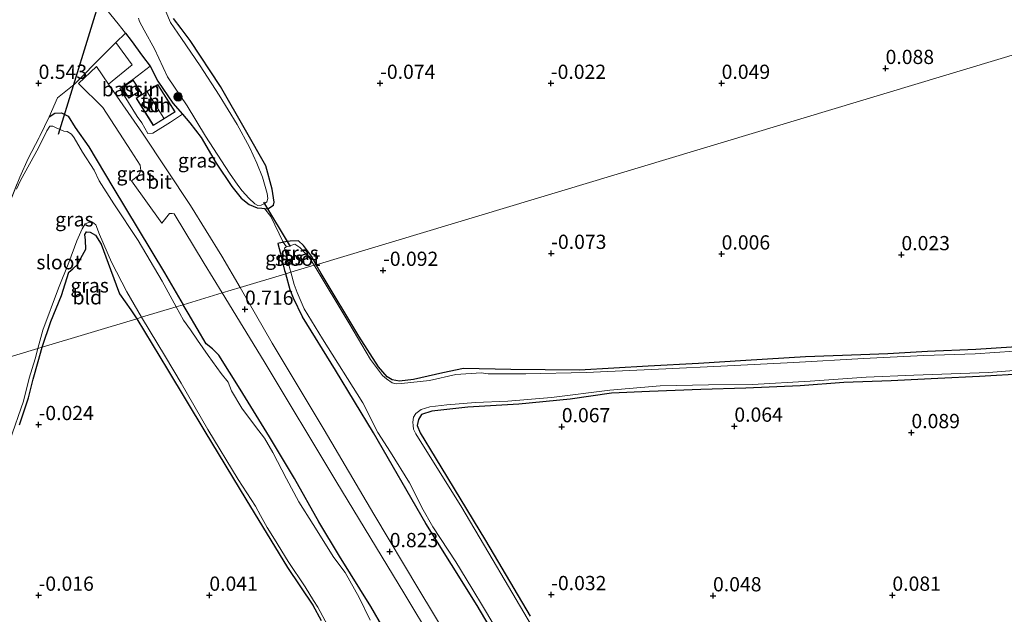
# Model space of a CAD drawing. Units: metres. Extents: x 150000 to 157720, y 556248 to 562501.
# Drawn here: x 156087 to 156260, y 557377 to 557482 of the extents above; entities that cross this region are included whole.
import ezdxf
from ezdxf.enums import TextEntityAlignment as Align

# ---------------------------------------------------------------- set-up
doc = ezdxf.new("R2010")
doc.units = ezdxf.units.M
doc.linetypes.add('IE-TERREINAFSCHEIDING', pattern=[10, 8, -2])
doc.layers.get('0').update_dxf_attribs({"lineweight": 25})
for name, color, linetype, lineweight in [('B-ME-GR-BOOM-S-B1', 93, 'Continuous', 18), ('B-ME-GW-HOOGTEPUNT-S-B1', 10, 'Continuous', 25), ('B-ME-GW-INSTEEKWATERGANG-L-B1', 10, 'Continuous', 25), ('B-ME-IE-GRASLAND-GV-B6', 93, 'Continuous', 18), ('B-ME-IE-GRONDWERKLIJN-GROND_INGERICHT-GV-B6', 253, 'Continuous', 18), ('B-ME-IE-HULPGEOMETRIE-L-B1', 53, 'Continuous', 18), ('B-ME-IE-TERREINAFSCHEIDING-DOORGANG-L-B1', 8, 'IE-TERREINAFSCHEIDING-KUNSTMATIG-OPEN', 18), ('B-ME-IE-TERREINAFSCHEIDING-RASTERHEKWERK-L-B1', 8, 'IE-TERREINAFSCHEIDING', 18), ('B-ME-KG-KADASTRAAL-DAKRAND-L-B1', 13, 'Continuous', 18), ('B-ME-KG-KADASTRAAL-NOKLIJN-L-B1', 13, 'Continuous', 18), ('B-ME-KW-DUIKER-L-B1', 10, 'Continuous', 25), ('B-ME-OG-BEBOUWING-GV-B6', 173, 'Continuous', 18), ('B-ME-OG-WATER-GV-B6', 153, 'Continuous', 18), ('B-ME-VH-VERH_SOORT-BITUMEN-GV-B6', 8, 'IE-TERREINAFSCHEIDING-NATUURLIJK-HOUTWAL', 18)]:
    doc.layers.add(name, color=color, linetype=linetype, lineweight=lineweight)
doc.styles.add('NLCS-ISO', font='NLCS-ISO.TTF')
doc.linetypes.add('IE-TERREINAFSCHEIDING-KUNSTMATIG-OPEN', pattern='A,7,-1.5,[67,NLCS.SHX,S=0.75,R=0,X=0,Y=0],-1.5', length=10)
doc.linetypes.add('IE-TERREINAFSCHEIDING-NATUURLIJK-HOUTWAL', pattern='A,7,-1.5,[67,NLCS.SHX,S=0.75,R=45,X=0,Y=0],-1.5,7,-1.5,[70,NLCS.SHX,S=0.75,R=0,X=0,Y=0],-1.5', length=20)

# ---------------------------------------------------------------- blocks, each defined once
blk = doc.blocks.new('boom')
blk.add_hatch(color=256).paths.add_polyline_path([(-0.75, 0, 1), (0.75, 0, 1)])
blk.add_circle((0, 0), 0.75)
blk = doc.blocks.new('hoogtepunt')
for p, q in [((-0.5, 0), (0.5, 0)), ((0, 0.5), (0, -0.5))]:
    blk.add_line(p, q)

msp = doc.modelspace()

# ---------------------------------------------------------------- linework, layer by layer
at = {"layer": 'B-ME-GW-INSTEEKWATERGANG-L-B1'}
for points in [[(156105.638, 557479.251, 0.68), (156106.627, 557477.991, 0.571), (156108.609, 557475.205, 0.534), (156109.975, 557473.451, 0.498), (156111.329, 557470.856, 0.542), (156113.948, 557466.97, 0.516), (156115.634, 557465.011, 0.514), (156116.935, 557463.5, 0.513), (156118.924, 557460.945, 0.52), (156121.547, 557456.414, 0.491), (156124.343, 557452.316, 0.487), (156125.954, 557450.255, 0.491), (156127.351, 557449.156, 0.534), (156128.785, 557448.562, 0.549), (156129.566, 557448.494, 0.487), (156130.062, 557448.439, 0.389), (156130.668, 557448.371, 0.269), (156131.653, 557449.011, 0.243), (156131.785, 557449.583, 0.17), (156131.401, 557451.862, 0.087), (156130.274, 557455.97, -0.048), (156126.744, 557462.242, -0.03), (156122.334, 557469.921, -0.128), (156117.002, 557478.007, -0.081), (156115.426, 557480.078, -0.044), (156114.06, 557481.833, -0.037)], [(156092.248, 557464.587, 0.163), (156093.246, 557465.216, 0.316), (156094.414, 557465.282, 0.375), (156095.588, 557464.653, 0.426), (156096.797, 557462.683, 0.379), (156099.208, 557459.314, 0.407), (156103.41, 557452.183, 0.403), (156107.842, 557444.835, 0.442), (156112.512, 557437.108, 0.422), (156115.787, 557431.526, 0.35)], [(156090.984, 557424.047, -0.081), (156092.515, 557428.569, -0.041), (156094.407, 557433.156, -0.021), (156095.703, 557437.276, -0.033), (156096.401, 557437.814, -0.021), (156097.181, 557438.624, -0.006), (156098.083, 557440.248, -0.025), (156098.671, 557441.286, -0.1), (156098.593, 557442.902, -0.19), (156098.509, 557443.86, -0.245), (156098.771, 557444.348, -0.213), (156099.451, 557444.267, -0.186), (156100.391, 557443.732, -0.162), (156101.352, 557442.178, -0.057), (156103.025, 557437.725, 0.128), (156104.566, 557433.438, 0.132), (156106.607, 557430.612, 0.089), (156107.657, 557429.074, 0.06)], [(156139.114, 557438.559, -0.132), (156138.347, 557440.038, -0.128), (156136.933, 557441.916, -0.115), (156136.017, 557442.769, -0.079), (156134.577, 557442.71, -0.061), (156133.329, 557442.497, 0.085), (156133.145, 557442.466, 0.106), (156132.399, 557442.288, 0.466), (156132.89, 557440.507, 0.515), (156133.59, 557437.567, 0.484), (156133.783, 557436.952, 0.433)], [(156174.486, 557366.615, 0.066), (156167.447, 557378.615, 0.148), (156158.4, 557393.061, 0.174), (156149.224, 557409.016, 0.184), (156142.54, 557420.001, 0.184), (156136.76, 557429.386, 0.22), (156135.135, 557432.693, 0.266), (156134.551, 557434.121, 0.419), (156133.783, 557436.952, 0.433)], [(156264.898, 557424.307, 0.071), (156255.05, 557423.674, 0.107), (156246.571, 557423.287, 0.041), (156239.581, 557422.917, 0.112), (156234.831, 557422.732, 0.087), (156225.121, 557422.353, 0.061), (156214.626, 557421.741, 0.005), (156206.302, 557421.187, -0.036), (156197.479, 557420.698, -0.036), (156185.396, 557420.041, -0.082), (156173.354, 557420.143, -0.092), (156165.037, 557420.286, -0.128), (156161.418, 557419.53, -0.164), (156156.215, 557418.356, -0.185), (156153.794, 557418.063, -0.236), (156152.49, 557418.316, -0.241), (156151.585, 557418.847, -0.22), (156150.104, 557420.596, -0.159), (156146.637, 557425.971, -0.098), (156139.988, 557437.019, -0.113), (156139.114, 557438.559, -0.132)], [(156153.084, 557370.935, 0.167), (156148.764, 557378.46, 0.147), (156143.241, 557387.335, 0.157), (156139.634, 557393.363, 0.152), (156135.333, 557401, 0.137), (156130.925, 557408.285, 0.147), (156125.759, 557416.679, 0.132), (156122.067, 557422.628, 0.147), (156120.923, 557423.783, 0.157), (156119.803, 557424.678, 0.183), (156116.659, 557430.043, 0.326), (156115.787, 557431.526, 0.35)], [(156107.657, 557429.074, 0.06), (156113.032, 557420.155, 0.029), (156119.589, 557409.238, -0.047), (156126.811, 557397.344, -0.037), (156134.076, 557385.303, -0.042), (156138.555, 557378.68, -0.083), (156140.038, 557376.025, -0.083)], [(156086.991, 557410.391, -0.098), (156088.571, 557415.133, -0.108), (156089.407, 557418.426, -0.078), (156090.302, 557421.522, -0.078), (156090.984, 557424.047, -0.081)], [(156263.701, 557419.36, 0.097), (156255.671, 557418.894, 0.066), (156248.358, 557418.534, 0.092), (156240.152, 557418.122, 0.056), (156231.854, 557417.843, 0.005), (156224.177, 557417.268, 0.02), (156214.629, 557416.884, 0.056), (156206.703, 557416.609, 0.035), (156197.674, 557416.272, 0.066), (156191.042, 557415.955, 0.035), (156183.771, 557414.913, -0.036), (156174.741, 557414.043, -0.108), (156165.771, 557413.51, -0.144), (156159.466, 557412.81, -0.164), (156157.666, 557412.221, -0.164), (156157.12, 557411.365, -0.159), (156156.907, 557410.287, -0.139), (156157.399, 557408.992, -0.139), (156160.074, 557404.663, -0.154), (156168.906, 557390.046, -0.092), (156176.746, 557376.789, -0.062)]]:
    msp.add_polyline3d(points, dxfattribs=at)
at = {"layer": 'B-ME-IE-GRASLAND-GV-B6'}
for points in [[(156114.06, 557481.833, -0.037), (156115.426, 557480.078, -0.044), (156117.002, 557478.007, -0.081), (156122.334, 557469.921, -0.128), (156126.744, 557462.242, -0.03), (156130.274, 557455.97, -0.048), (156131.401, 557451.862, 0.087), (156131.785, 557449.583, 0.17), (156131.653, 557449.011, 0.243), (156130.668, 557448.371, 0.269), (156130.062, 557448.439, 0.389), (156129.566, 557448.494, 0.487), (156128.785, 557448.562, 0.549), (156127.351, 557449.156, 0.534), (156125.954, 557450.255, 0.491), (156124.343, 557452.316, 0.487), (156121.547, 557456.414, 0.491), (156118.924, 557460.945, 0.52), (156116.935, 557463.5, 0.513), (156115.634, 557465.011, 0.514), (156113.948, 557466.97, 0.516), (156111.329, 557470.856, 0.542), (156109.975, 557473.451, 0.498), (156108.609, 557475.205, 0.534), (156106.627, 557477.991, 0.571), (156105.638, 557479.251, 0.68), (156104.373, 557480.922, 0.789), (156102.28, 557483.445, 0.778)], [(156107.903, 557481.914, -0.4), (156108.078, 557481.336, -0.4), (156108.92, 557479.783, -0.4), (156110.738, 557476.518, -0.4), (156113.029, 557471.589, -0.4), (156116.462, 557466.489, -0.4), (156119.699, 557461.186, -0.4), (156123.916, 557454.63, -0.4), (156125.369, 557452.574, -0.4), (156126.13, 557451.571, -0.4), (156127.292, 557450.287, -0.4), (156128.383, 557449.24, -0.4), (156128.915, 557448.999, -0.4), (156129.48, 557449.026, -0.4), (156130.053, 557449.314, -0.4), (156130.444, 557449.633, -0.4), (156130.651, 557450.183, -0.4), (156130.554, 557451.071, -0.4), (156129.715, 557453.944, -0.4), (156128.743, 557456.404, -0.4), (156127.434, 557459.22, -0.4), (156125.288, 557463.189, -0.4), (156122.118, 557468.369, -0.4), (156118.756, 557473.519, -0.4), (156115.496, 557478.328, -0.4), (156113.561, 557481.128, -0.4), (156112.74, 557483.088, -0.4)], [(156133.783, 557436.952, 0.433), (156125.791, 557434.542, 0.641), (156122.573, 557440.062, 0.614), (156117.057, 557448.98, 0.596), (156108.657, 557461.684, 0.637), (156102.676, 557470.331, 0.644), (156106.802, 557473.683, 0.644), (156103.94, 557477.608, 0.619), (156105.638, 557479.251, 0.68), (156106.627, 557477.991, 0.571), (156108.609, 557475.205, 0.534), (156109.975, 557473.451, 0.498), (156106.906, 557471.153, 0.657), (156104.659, 557469.526, 0.7), (156107.713, 557464.623, 0.737), (156108.526, 557463.536, 0.737), (156109.585, 557461.634, 0.705), (156110.418, 557461.684, 0.705), (156113.555, 557463.601, 0.699), (156115.634, 557465.011, 0.514), (156116.935, 557463.5, 0.513), (156118.924, 557460.945, 0.52), (156121.547, 557456.414, 0.491), (156124.343, 557452.316, 0.487), (156125.954, 557450.255, 0.491), (156127.351, 557449.156, 0.534), (156128.785, 557448.562, 0.549), (156129.566, 557448.494, 0.487), (156130.062, 557448.439, 0.389), (156131.151, 557447.061, 0.288), (156133.329, 557442.497, 0.085), (156133.145, 557442.466, 0.106), (156132.399, 557442.288, 0.466), (156132.89, 557440.507, 0.515), (156133.59, 557437.567, 0.484), (156133.783, 557436.952, 0.433)], [(156122.643, 557433.593, 0.687), (156115.787, 557431.526, 0.35), (156112.512, 557437.108, 0.422), (156107.842, 557444.835, 0.442), (156103.41, 557452.183, 0.403), (156099.208, 557459.314, 0.407), (156096.797, 557462.683, 0.379), (156095.588, 557464.653, 0.426), (156094.414, 557465.282, 0.375), (156093.246, 557465.216, 0.316), (156092.248, 557464.587, 0.163), (156093.677, 557467.923, 0.327), (156096.615, 557470.235, 0.482), (156101.873, 557475.607, 0.544), (156103.94, 557477.608, 0.619), (156106.802, 557473.683, 0.644), (156102.676, 557470.331, 0.644), (156100.556, 557473.396, 0.646), (156097.366, 557470.41, 0.632), (156101.648, 557466.2, 0.695), (156106.644, 557458.536, 0.65), (156108.197, 557456.041, 0.623), (156108.328, 557455.14, 0.605), (156107.933, 557454.268, 0.587), (156106.723, 557453.291, 0.565), (156112.025, 557445.861, 0.533), (156113.397, 557447.545, 0.601), (156113.854, 557447.589, 0.605), (156114.165, 557447.495, 0.614), (156119.487, 557438.753, 0.605), (156122.643, 557433.593, 0.687)], [(156083.67, 557445.402, -0.145), (156087.076, 557453.981, -0.19), (156088.527, 557457.235, -0.166), (156090.471, 557460.915, -0.078), (156090.613, 557461.184, -0.072), (156092.248, 557464.587, 0.163), (156093.246, 557465.216, 0.316), (156094.414, 557465.282, 0.375), (156095.588, 557464.653, 0.426), (156096.797, 557462.683, 0.379), (156099.208, 557459.314, 0.407), (156103.41, 557452.183, 0.403), (156107.842, 557444.835, 0.442), (156112.512, 557437.108, 0.422), (156115.787, 557431.526, 0.35)], [(156115.787, 557431.526, 0.35), (156114.553, 557431.153, -0.54), (156112.098, 557435.641, -0.54), (156107.878, 557442.828, -0.54), (156103.62, 557449.268, -0.54), (156101.029, 557453.321, -0.54), (156100.144, 557455.209, -0.54), (156098.085, 557458.371, -0.54), (156096.596, 557460.864, -0.54), (156096.137, 557461.514, -0.54), (156095.418, 557461.98, -0.54), (156094.83, 557462.013, -0.54), (156093.557, 557462.574, -0.54), (156092.882, 557462.896, -0.54), (156092.357, 557462.895, -0.54), (156091.809, 557462.099, -0.54), (156090.354, 557459.084, -0.54), (156087.184, 557453.397, -0.54), (156086.503, 557451.824, -0.54)], [(156108.447, 557429.312, -0.54), (156107.657, 557429.074, 0.06), (156106.607, 557430.612, 0.089), (156104.566, 557433.438, 0.132), (156103.025, 557437.725, 0.128), (156101.352, 557442.178, -0.057), (156100.391, 557443.732, -0.162), (156099.451, 557444.267, -0.186), (156098.771, 557444.348, -0.213), (156098.509, 557443.86, -0.245), (156098.593, 557442.902, -0.19), (156098.671, 557441.286, -0.1), (156098.083, 557440.248, -0.025), (156097.181, 557438.624, -0.006), (156096.401, 557437.814, -0.021), (156095.703, 557437.276, -0.033), (156094.407, 557433.156, -0.021), (156092.515, 557428.569, -0.041), (156090.984, 557424.047, -0.081), (156090.239, 557423.822, -0.54), (156091.146, 557427.053, -0.54), (156093.855, 557434.441, -0.54), (156095.702, 557438.941, -0.54), (156097.069, 557442.77, -0.54), (156098.004, 557444.892, -0.54), (156098.538, 557445.736, -0.54), (156099.294, 557446.017, -0.54), (156099.819, 557446.018, -0.54), (156100.427, 557445.571, -0.54), (156101.095, 557443.881, -0.54), (156103.201, 557438.998, -0.54), (156105.885, 557433.765, -0.54), (156108.447, 557429.312, -0.54)], [(156134.704, 557437.23, -0.4), (156133.783, 557436.952, 0.433), (156133.59, 557437.567, 0.484), (156132.89, 557440.507, 0.515), (156132.399, 557442.288, 0.466), (156133.145, 557442.466, 0.106), (156133.329, 557442.497, 0.085), (156133.939, 557441.708, -0.4), (156133.809, 557441.669, -0.4), (156133.59, 557441.462, -0.4), (156133.755, 557440.759, -0.4), (156134.158, 557439.422, -0.4), (156134.498, 557437.832, -0.4), (156134.704, 557437.23, -0.4)], [(156139.114, 557438.559, -0.132), (156138.766, 557438.455, -0.4), (156137.932, 557439.857, -0.4), (156136.285, 557441.57, -0.4), (156135.404, 557442.151, -0.4), (156134.499, 557441.877, -0.4), (156133.939, 557441.708, -0.4), (156133.329, 557442.497, 0.085), (156134.577, 557442.71, -0.061), (156136.017, 557442.769, -0.079), (156136.933, 557441.916, -0.115), (156138.347, 557440.038, -0.128), (156139.114, 557438.559, -0.132)], [(156228.659, 557261.902, 0.793), (156220.172, 557276.083, 0.762), (156210.841, 557291.666, 0.778), (156200.485, 557309.079, 0.762), (156192.477, 557322.548, 0.772), (156184.229, 557336.105, 0.788), (156175.397, 557351.09, 0.762), (156167.11, 557364.956, 0.737), (156157.193, 557381.432, 0.747), (156149.292, 557394.719, 0.67), (156140.518, 557409.507, 0.68), (156131.387, 557424.777, 0.721), (156125.791, 557434.542, 0.641), (156133.783, 557436.952, 0.433)], [(156174.486, 557366.615, 0.066), (156167.447, 557378.615, 0.148), (156158.4, 557393.061, 0.174), (156149.224, 557409.016, 0.184), (156142.54, 557420.001, 0.184), (156136.76, 557429.386, 0.22), (156135.135, 557432.693, 0.266), (156134.551, 557434.121, 0.419), (156133.783, 557436.952, 0.433), (156134.704, 557437.23, -0.4), (156135.294, 557435.062, -0.4), (156135.816, 557433.669, -0.4), (156137.034, 557430.828, -0.4), (156140.261, 557425.542, -0.4), (156147.356, 557414.252, -0.4), (156149.97, 557409.051, -0.4), (156152.173, 557405.595, -0.4), (156155.542, 557400.191, -0.4), (156156.532, 557398.297, -0.4), (156157.732, 557395.878, -0.4), (156159.66, 557392.447, -0.4), (156163.669, 557386.326, -0.4), (156166.481, 557381.717, -0.4), (156168.522, 557378.267, -0.4), (156171.621, 557373.049, -0.4)], [(156133.783, 557436.952, 0.433), (156134.551, 557434.121, 0.419), (156135.135, 557432.693, 0.266), (156136.76, 557429.386, 0.22), (156142.54, 557420.001, 0.184), (156149.224, 557409.016, 0.184), (156158.4, 557393.061, 0.174), (156167.447, 557378.615, 0.148), (156174.486, 557366.615, 0.066)], [(156265.281, 557423.593, -0.4), (156254.928, 557422.863, -0.4), (156245.87, 557422.624, -0.4), (156235.311, 557422.047, -0.4), (156223.066, 557421.395, -0.4), (156210.239, 557420.729, -0.4), (156200.558, 557420.252, -0.4), (156186.548, 557419.609, -0.4), (156176.001, 557419.355, -0.4), (156169.33, 557419.346, -0.4), (156168.154, 557419.531, -0.4), (156163.694, 557419.272, -0.4), (156159.045, 557418.209, -0.4), (156154.137, 557417.657, -0.4), (156153.182, 557417.64, -0.4), (156152.491, 557417.808, -0.4), (156151.493, 557418.472, -0.4), (156150.769, 557419.111, -0.4), (156148.658, 557421.9, -0.4), (156144.87, 557428.354, -0.4), (156138.766, 557438.455, -0.4), (156139.114, 557438.559, -0.132), (156139.988, 557437.019, -0.113), (156146.637, 557425.971, -0.098), (156150.104, 557420.596, -0.159), (156151.585, 557418.847, -0.22), (156152.49, 557418.316, -0.241), (156153.794, 557418.063, -0.236), (156156.215, 557418.356, -0.185), (156161.418, 557419.53, -0.164), (156165.037, 557420.286, -0.128), (156173.354, 557420.143, -0.092), (156185.396, 557420.041, -0.082), (156197.479, 557420.698, -0.036), (156206.302, 557421.187, -0.036), (156214.626, 557421.741, 0.005), (156225.121, 557422.353, 0.061), (156234.831, 557422.732, 0.087), (156239.581, 557422.917, 0.112), (156246.571, 557423.287, 0.041), (156255.05, 557423.674, 0.107), (156264.898, 557424.307, 0.071)], [(156153.084, 557370.935, 0.167), (156148.764, 557378.46, 0.147), (156143.241, 557387.335, 0.157), (156139.634, 557393.363, 0.152), (156135.333, 557401, 0.137), (156130.925, 557408.285, 0.147), (156125.759, 557416.679, 0.132), (156122.067, 557422.628, 0.147), (156120.923, 557423.783, 0.157), (156119.803, 557424.678, 0.183), (156116.659, 557430.043, 0.326), (156115.787, 557431.526, 0.35), (156122.643, 557433.593, 0.687)], [(156122.643, 557433.593, 0.687), (156130.003, 557421.537, 0.742), (156142.589, 557400.571, 0.752), (156154.722, 557380.59, 0.778), (156164.438, 557364.428, 0.788), (156176.57, 557343.914, 0.783), (156188.745, 557323.252, 0.772), (156199.155, 557306.015, 0.818), (156210.497, 557287.081, 0.859), (156218.935, 557272.886, 0.854), (156226.77, 557259.73, 0.847)], [(156148.606, 557376.078, -0.54), (156146.679, 557380.043, -0.54), (156144.248, 557384.445, -0.54), (156142.245, 557387.053, -0.54), (156138.597, 557392.855, -0.54), (156136.122, 557396.871, -0.54), (156133.906, 557400.91, -0.54), (156131.515, 557405.538, -0.54), (156130.075, 557408.046, -0.54), (156128.507, 557410.089, -0.54), (156126.054, 557413.31, -0.54), (156124.291, 557416.363, -0.54), (156123.678, 557417.889, -0.54), (156122.466, 557419.451, -0.54), (156120.14, 557422.603, -0.54), (156118.269, 557425.303, -0.54), (156117.033, 557427.125, -0.54), (156115.841, 557428.799, -0.54), (156114.553, 557431.153, -0.54), (156115.787, 557431.526, 0.35)], [(156115.787, 557431.526, 0.35), (156116.659, 557430.043, 0.326), (156119.803, 557424.678, 0.183), (156120.923, 557423.783, 0.157), (156122.067, 557422.628, 0.147), (156125.759, 557416.679, 0.132), (156130.925, 557408.285, 0.147), (156135.333, 557401, 0.137), (156139.634, 557393.363, 0.152), (156143.241, 557387.335, 0.157), (156148.764, 557378.46, 0.147), (156153.084, 557370.935, 0.167)], [(156140.038, 557376.025, -0.083), (156138.555, 557378.68, -0.083), (156134.076, 557385.303, -0.042), (156126.811, 557397.344, -0.037), (156119.589, 557409.238, -0.047), (156113.032, 557420.155, 0.029), (156107.657, 557429.074, 0.06), (156108.447, 557429.312, -0.54), (156112.684, 557422.361, -0.54), (156115.447, 557417.737, -0.54), (156120.119, 557409.57, -0.54), (156125.45, 557400.798, -0.54), (156128.503, 557396.1, -0.54), (156129.357, 557394.485, -0.54), (156130.518, 557392.375, -0.54), (156131.827, 557390.308, -0.54), (156134.224, 557386.376, -0.54), (156137.204, 557381.923, -0.54), (156138.664, 557379.528, -0.54), (156139.45, 557378.32, -0.54), (156145.892, 557366.354, -0.54)], [(156085.307, 557407.679, -0.54), (156087.736, 557414.597, -0.54), (156088.726, 557418.63, -0.54), (156089.745, 557422.031, -0.54), (156090.239, 557423.822, -0.54), (156090.984, 557424.047, -0.081)], [(156090.984, 557424.047, -0.081), (156090.302, 557421.522, -0.078), (156089.407, 557418.426, -0.078), (156088.571, 557415.133, -0.108), (156086.991, 557410.391, -0.098)], [(156181.001, 557368.258, -0.4), (156172.917, 557381.976, -0.4), (156169.466, 557387.836, -0.4), (156164.54, 557396.141, -0.4), (156158.589, 557405.742, -0.4), (156156.65, 557408.849, -0.4), (156156.255, 557409.639, -0.4), (156156.164, 557410.306, -0.4), (156156.15, 557410.889, -0.4), (156156.26, 557411.776, -0.4), (156156.654, 557412.427, -0.4), (156157.567, 557413.125, -0.4), (156159.088, 557413.578, -0.4), (156162.078, 557413.933, -0.4), (156167.142, 557414.318, -0.4), (156172.833, 557414.569, -0.4), (156180.48, 557415.242, -0.4), (156190.722, 557416.526, -0.4), (156199.57, 557417.289, -0.4), (156208.06, 557417.465, -0.4), (156215.798, 557417.471, -0.4), (156225.921, 557418.079, -0.4), (156235.754, 557418.762, -0.4), (156244.122, 557419.168, -0.4), (156257.233, 557419.598, -0.4), (156267.719, 557420.421, -0.4)], [(156263.701, 557419.36, 0.097), (156255.671, 557418.894, 0.066), (156248.358, 557418.534, 0.092), (156240.152, 557418.122, 0.056), (156231.854, 557417.843, 0.005), (156224.177, 557417.268, 0.02), (156214.629, 557416.884, 0.056), (156206.703, 557416.609, 0.035), (156197.674, 557416.272, 0.066), (156191.042, 557415.955, 0.035), (156183.771, 557414.913, -0.036), (156174.741, 557414.043, -0.108), (156165.771, 557413.51, -0.144), (156159.466, 557412.81, -0.164), (156157.666, 557412.221, -0.164), (156157.12, 557411.365, -0.159), (156156.907, 557410.287, -0.139), (156157.399, 557408.992, -0.139), (156160.074, 557404.663, -0.154), (156168.906, 557390.046, -0.092), (156176.746, 557376.789, -0.062)]]:
    msp.add_polyline3d(points, dxfattribs=at)
at = {"layer": 'B-ME-IE-GRONDWERKLIJN-GROND_INGERICHT-GV-B6'}
for points in [[(156616.421, 557582.484, 0.11), (156139.114, 557438.559, -0.132), (156138.347, 557440.038, -0.128), (156136.933, 557441.916, -0.115), (156136.017, 557442.769, -0.079), (156134.577, 557442.71, -0.061), (156133.329, 557442.497, 0.085), (156131.151, 557447.061, 0.288), (156130.062, 557448.439, 0.389), (156130.668, 557448.371, 0.269), (156131.653, 557449.011, 0.243), (156131.785, 557449.583, 0.17), (156131.401, 557451.862, 0.087), (156130.274, 557455.97, -0.048), (156126.744, 557462.242, -0.03), (156122.334, 557469.921, -0.128), (156117.002, 557478.007, -0.081), (156115.426, 557480.078, -0.044), (156114.06, 557481.833, -0.037)], [(156264.898, 557424.307, 0.071), (156255.05, 557423.674, 0.107), (156246.571, 557423.287, 0.041), (156239.581, 557422.917, 0.112), (156234.831, 557422.732, 0.087), (156225.121, 557422.353, 0.061), (156214.626, 557421.741, 0.005), (156206.302, 557421.187, -0.036), (156197.479, 557420.698, -0.036), (156185.396, 557420.041, -0.082), (156173.354, 557420.143, -0.092), (156165.037, 557420.286, -0.128), (156161.418, 557419.53, -0.164), (156156.215, 557418.356, -0.185), (156153.794, 557418.063, -0.236), (156152.49, 557418.316, -0.241), (156151.585, 557418.847, -0.22), (156150.104, 557420.596, -0.159), (156146.637, 557425.971, -0.098), (156139.988, 557437.019, -0.113), (156139.114, 557438.559, -0.132), (156616.421, 557582.484, 0.11)], [(156102.28, 557483.445, 0.778), (156104.373, 557480.922, 0.789), (156105.638, 557479.251, 0.68), (156103.94, 557477.608, 0.619), (156101.873, 557475.607, 0.544), (156096.615, 557470.235, 0.482), (156093.677, 557467.923, 0.327), (156092.248, 557464.587, 0.163), (156090.613, 557461.184, -0.072), (156090.471, 557460.915, -0.078), (156088.527, 557457.235, -0.166), (156087.076, 557453.981, -0.19), (156083.67, 557445.402, -0.145), (156080.568, 557436.106, -0.237), (156078.324, 557430.007, -0.345), (156077.189, 557428.449, -0.263), (156076.591, 557427.259, -0.243), (156075.022, 557424.18, -0.248), (156073.385, 557420.974, -0.258), (156072.152, 557418.368, -0.304)], [(156109.975, 557473.451, 0.498), (156111.329, 557470.856, 0.542), (156113.948, 557466.97, 0.516), (156115.634, 557465.011, 0.514), (156113.555, 557463.601, 0.699), (156110.418, 557461.684, 0.705), (156109.585, 557461.634, 0.705), (156108.526, 557463.536, 0.737), (156107.713, 557464.623, 0.737), (156104.659, 557469.526, 0.7), (156106.906, 557471.153, 0.657), (156109.975, 557473.451, 0.498)], [(156104.986, 557469.743, 0.657), (156106.228, 557467.822, 0.657), (156108.221, 557469.111, 0.657), (156106.979, 557471.032, 0.657), (156104.986, 557469.743, 0.657)], [(156111.326, 557470.251, 0.648), (156107.488, 557467.844, 0.648), (156110.52, 557463.01, 0.648), (156114.358, 557465.417, 0.648), (156111.326, 557470.251, 0.648)], [(156107.657, 557429.074, 0.06), (156090.984, 557424.047, -0.081), (156092.515, 557428.569, -0.041), (156094.407, 557433.156, -0.021), (156095.703, 557437.276, -0.033), (156096.401, 557437.814, -0.021), (156097.181, 557438.624, -0.006), (156098.083, 557440.248, -0.025), (156098.671, 557441.286, -0.1), (156098.593, 557442.902, -0.19), (156098.509, 557443.86, -0.245), (156098.771, 557444.348, -0.213), (156099.451, 557444.267, -0.186), (156100.391, 557443.732, -0.162), (156101.352, 557442.178, -0.057), (156103.025, 557437.725, 0.128), (156104.566, 557433.438, 0.132), (156106.607, 557430.612, 0.089), (156107.657, 557429.074, 0.06)], [(156086.991, 557410.391, -0.098), (156088.571, 557415.133, -0.108), (156089.407, 557418.426, -0.078), (156090.302, 557421.522, -0.078), (156090.984, 557424.047, -0.081), (156107.657, 557429.074, 0.06), (156113.032, 557420.155, 0.029), (156119.589, 557409.238, -0.047), (156126.811, 557397.344, -0.037), (156134.076, 557385.303, -0.042), (156138.555, 557378.68, -0.083), (156140.038, 557376.025, -0.083)], [(156176.746, 557376.789, -0.062), (156168.906, 557390.046, -0.092), (156160.074, 557404.663, -0.154), (156157.399, 557408.992, -0.139), (156156.907, 557410.287, -0.139), (156157.12, 557411.365, -0.159), (156157.666, 557412.221, -0.164), (156159.466, 557412.81, -0.164), (156165.771, 557413.51, -0.144), (156174.741, 557414.043, -0.108), (156183.771, 557414.913, -0.036), (156191.042, 557415.955, 0.035), (156197.674, 557416.272, 0.066), (156206.703, 557416.609, 0.035), (156214.629, 557416.884, 0.056), (156224.177, 557417.268, 0.02), (156231.854, 557417.843, 0.005), (156240.152, 557418.122, 0.056), (156248.358, 557418.534, 0.092), (156255.671, 557418.894, 0.066), (156263.701, 557419.36, 0.097)]]:
    msp.add_polyline3d(points, dxfattribs=at)
at = {"layer": 'B-ME-IE-HULPGEOMETRIE-L-B1'}
msp.add_polyline3d([(155946.227, 557380.397, -0.006), (156012.933, 557400.511, -0.085), (156041.705, 557409.187, 0.085), (156058.11, 557414.133, 0.8), (156063.866, 557415.869, 0.747), (156070.756, 557417.947, -0.01), (156072.152, 557418.368, -0.304), (156072.755, 557418.55, -0.54), (156074.278, 557419.009, -0.54), (156090.239, 557423.822, -0.54), (156090.984, 557424.047, -0.081), (156107.657, 557429.074, 0.06), (156108.447, 557429.312, -0.54), (156114.553, 557431.153, -0.54), (156115.787, 557431.526, 0.35), (156122.643, 557433.593, 0.687), (156125.791, 557434.542, 0.641), (156133.783, 557436.952, 0.433), (156134.704, 557437.23, -0.4), (156138.766, 557438.455, -0.4), (156139.114, 557438.559, -0.132), (156616.421, 557582.484, 0.11)], dxfattribs=at)
at = {"layer": 'B-ME-IE-TERREINAFSCHEIDING-DOORGANG-L-B1'}
msp.add_line((156107.713, 557464.623, 0.737), (156108.526, 557463.536, 0.737), dxfattribs=at)
at = {"layer": 'B-ME-IE-TERREINAFSCHEIDING-RASTERHEKWERK-L-B1'}
for p, q in [((156103.94, 557477.608, 0.619), (156105.638, 557479.251, 0.68)), ((156107.713, 557464.623, 0.737), (156104.659, 557469.526, 0.7))]:
    msp.add_line(p, q, dxfattribs=at)
for points in [[(156102.28, 557483.445, 0.778), (156104.373, 557480.922, 0.789), (156105.638, 557479.251, 0.68)], [(156103.94, 557477.608, 0.619), (156101.873, 557475.607, 0.544), (156096.615, 557470.235, 0.482), (156093.677, 557467.923, 0.327), (156092.248, 557464.587, 0.163)], [(156102.676, 557470.331, 0.644), (156106.802, 557473.683, 0.644), (156103.94, 557477.608, 0.619)], [(156109.975, 557473.451, 0.498), (156106.906, 557471.153, 0.657), (156104.659, 557469.526, 0.7)], [(156078.324, 557430.007, -0.345), (156080.568, 557436.106, -0.237), (156083.67, 557445.402, -0.145), (156087.076, 557453.981, -0.19), (156088.527, 557457.235, -0.166), (156090.471, 557460.915, -0.078), (156090.613, 557461.184, -0.072), (156092.248, 557464.587, 0.163)], [(156115.634, 557465.011, 0.514), (156113.555, 557463.601, 0.699), (156110.418, 557461.684, 0.705), (156109.585, 557461.634, 0.705), (156108.526, 557463.536, 0.737)], [(156133.939, 557441.708, -0.4), (156133.329, 557442.497, 0.085), (156131.151, 557447.061, 0.288), (156130.062, 557448.439, 0.389)]]:
    msp.add_polyline3d(points, dxfattribs=at)
at = {"layer": 'B-ME-KG-KADASTRAAL-DAKRAND-L-B1'}
for points in [[(156105.055, 557469.728, 4.06), (156106.964, 557470.963, 4.103), (156108.152, 557469.126, 4.071), (156106.243, 557467.891, 4.071), (156105.055, 557469.728, 4.06)], [(156111.31, 557470.182, 3.009), (156114.289, 557465.433, 3.014), (156110.536, 557463.079, 2.967), (156107.557, 557467.828, 2.986), (156111.31, 557470.182, 3.009)]]:
    msp.add_polyline3d(points, dxfattribs=at)
at = {"layer": 'B-ME-KG-KADASTRAAL-NOKLIJN-L-B1'}
msp.add_line((156109.436, 557468.948, 4.36), (156112.4, 557464.307, 4.378), dxfattribs=at)
at = {"layer": 'B-ME-KW-DUIKER-L-B1'}
msp.add_line((156129.902, 557449.566, -0.355), (156134.562, 557441.762, -0.362), dxfattribs=at)
msp.add_polyline3d([(156102.348, 557488.332, -0.199), (156101.728, 557487.176, -0.177), (156093.83, 557461.449, -0.312)], dxfattribs=at)
at = {"layer": 'B-ME-OG-BEBOUWING-GV-B6'}
for points in [[(156106.228, 557467.822, 0.657), (156104.986, 557469.743, 0.657), (156106.979, 557471.032, 0.657), (156108.221, 557469.111, 0.657), (156106.228, 557467.822, 0.657)], [(156110.52, 557463.01, 0.648), (156107.488, 557467.844, 0.648), (156111.326, 557470.251, 0.648), (156114.358, 557465.417, 0.648), (156110.52, 557463.01, 0.648)]]:
    msp.add_polyline3d(points, dxfattribs=at)
at = {"layer": 'B-ME-OG-WATER-GV-B6'}
for points in [[(156112.74, 557483.088, -0.4), (156113.561, 557481.128, -0.4), (156115.496, 557478.328, -0.4), (156118.756, 557473.519, -0.4), (156122.118, 557468.369, -0.4), (156125.288, 557463.189, -0.4), (156127.434, 557459.22, -0.4), (156128.743, 557456.404, -0.4), (156129.715, 557453.944, -0.4), (156130.554, 557451.071, -0.4), (156130.651, 557450.183, -0.4), (156130.444, 557449.633, -0.4), (156130.053, 557449.314, -0.4), (156129.48, 557449.026, -0.4), (156128.915, 557448.999, -0.4), (156128.383, 557449.24, -0.4), (156127.292, 557450.287, -0.4), (156126.13, 557451.571, -0.4), (156125.369, 557452.574, -0.4), (156123.916, 557454.63, -0.4), (156119.699, 557461.186, -0.4), (156116.462, 557466.489, -0.4), (156113.029, 557471.589, -0.4), (156110.738, 557476.518, -0.4), (156108.92, 557479.783, -0.4), (156108.078, 557481.336, -0.4), (156107.903, 557481.914, -0.4)], [(156086.503, 557451.824, -0.54), (156087.184, 557453.397, -0.54), (156090.354, 557459.084, -0.54), (156091.809, 557462.099, -0.54), (156092.357, 557462.895, -0.54), (156092.882, 557462.896, -0.54), (156093.557, 557462.574, -0.54), (156094.83, 557462.013, -0.54), (156095.418, 557461.98, -0.54), (156096.137, 557461.514, -0.54), (156096.596, 557460.864, -0.54), (156098.085, 557458.371, -0.54), (156100.144, 557455.209, -0.54), (156101.029, 557453.321, -0.54), (156103.62, 557449.268, -0.54), (156107.878, 557442.828, -0.54), (156112.098, 557435.641, -0.54), (156114.553, 557431.153, -0.54)], [(156114.553, 557431.153, -0.54), (156108.447, 557429.312, -0.54), (156105.885, 557433.765, -0.54), (156103.201, 557438.998, -0.54), (156101.095, 557443.881, -0.54), (156100.427, 557445.571, -0.54), (156099.819, 557446.018, -0.54), (156099.294, 557446.017, -0.54), (156098.538, 557445.736, -0.54), (156098.004, 557444.892, -0.54), (156097.069, 557442.77, -0.54), (156095.702, 557438.941, -0.54), (156093.855, 557434.441, -0.54), (156091.146, 557427.053, -0.54), (156090.239, 557423.822, -0.54), (156074.278, 557419.009, -0.54)], [(156138.766, 557438.455, -0.4), (156134.704, 557437.23, -0.4), (156134.498, 557437.832, -0.4), (156134.158, 557439.422, -0.4), (156133.755, 557440.759, -0.4), (156133.59, 557441.462, -0.4), (156133.809, 557441.669, -0.4), (156133.939, 557441.708, -0.4), (156134.499, 557441.877, -0.4), (156135.404, 557442.151, -0.4), (156136.285, 557441.57, -0.4), (156137.932, 557439.857, -0.4), (156138.766, 557438.455, -0.4)], [(156171.621, 557373.049, -0.4), (156168.522, 557378.267, -0.4), (156166.481, 557381.717, -0.4), (156163.669, 557386.326, -0.4), (156159.66, 557392.447, -0.4), (156157.732, 557395.878, -0.4), (156156.532, 557398.297, -0.4), (156155.542, 557400.191, -0.4), (156152.173, 557405.595, -0.4), (156149.97, 557409.051, -0.4), (156147.356, 557414.252, -0.4), (156140.261, 557425.542, -0.4), (156137.034, 557430.828, -0.4), (156135.816, 557433.669, -0.4), (156135.294, 557435.062, -0.4), (156134.704, 557437.23, -0.4), (156138.766, 557438.455, -0.4), (156144.87, 557428.354, -0.4), (156148.658, 557421.9, -0.4), (156150.769, 557419.111, -0.4), (156151.493, 557418.472, -0.4), (156152.491, 557417.808, -0.4), (156153.182, 557417.64, -0.4), (156154.137, 557417.657, -0.4), (156159.045, 557418.209, -0.4), (156163.694, 557419.272, -0.4), (156168.154, 557419.531, -0.4), (156169.33, 557419.346, -0.4), (156176.001, 557419.355, -0.4), (156186.548, 557419.609, -0.4), (156200.558, 557420.252, -0.4), (156210.239, 557420.729, -0.4), (156223.066, 557421.395, -0.4), (156235.311, 557422.047, -0.4), (156245.87, 557422.624, -0.4), (156254.928, 557422.863, -0.4), (156265.281, 557423.593, -0.4)], [(156145.892, 557366.354, -0.54), (156139.45, 557378.32, -0.54), (156138.664, 557379.528, -0.54), (156137.204, 557381.923, -0.54), (156134.224, 557386.376, -0.54), (156131.827, 557390.308, -0.54), (156130.518, 557392.375, -0.54), (156129.357, 557394.485, -0.54), (156128.503, 557396.1, -0.54), (156125.45, 557400.798, -0.54), (156120.119, 557409.57, -0.54), (156115.447, 557417.737, -0.54), (156112.684, 557422.361, -0.54), (156108.447, 557429.312, -0.54), (156114.553, 557431.153, -0.54)], [(156114.553, 557431.153, -0.54), (156115.841, 557428.799, -0.54), (156117.033, 557427.125, -0.54), (156118.269, 557425.303, -0.54), (156120.14, 557422.603, -0.54), (156122.466, 557419.451, -0.54), (156123.678, 557417.889, -0.54), (156124.291, 557416.363, -0.54), (156126.054, 557413.31, -0.54), (156128.507, 557410.089, -0.54), (156130.075, 557408.046, -0.54), (156131.515, 557405.538, -0.54), (156133.906, 557400.91, -0.54), (156136.122, 557396.871, -0.54), (156138.597, 557392.855, -0.54), (156142.245, 557387.053, -0.54), (156144.248, 557384.445, -0.54), (156146.679, 557380.043, -0.54), (156148.606, 557376.078, -0.54)], [(156074.278, 557419.009, -0.54), (156090.239, 557423.822, -0.54)], [(156090.239, 557423.822, -0.54), (156089.745, 557422.031, -0.54), (156088.726, 557418.63, -0.54), (156087.736, 557414.597, -0.54), (156085.307, 557407.679, -0.54)], [(156267.719, 557420.421, -0.4), (156257.233, 557419.598, -0.4), (156244.122, 557419.168, -0.4), (156235.754, 557418.762, -0.4), (156225.921, 557418.079, -0.4), (156215.798, 557417.471, -0.4), (156208.06, 557417.465, -0.4), (156199.57, 557417.289, -0.4), (156190.722, 557416.526, -0.4), (156180.48, 557415.242, -0.4), (156172.833, 557414.569, -0.4), (156167.142, 557414.318, -0.4), (156162.078, 557413.933, -0.4), (156159.088, 557413.578, -0.4), (156157.567, 557413.125, -0.4), (156156.654, 557412.427, -0.4), (156156.26, 557411.776, -0.4), (156156.15, 557410.889, -0.4), (156156.164, 557410.306, -0.4), (156156.255, 557409.639, -0.4), (156156.65, 557408.849, -0.4), (156158.589, 557405.742, -0.4), (156164.54, 557396.141, -0.4), (156169.466, 557387.836, -0.4), (156172.917, 557381.976, -0.4), (156181.001, 557368.258, -0.4)]]:
    msp.add_polyline3d(points, dxfattribs=at)
at = {"layer": 'B-ME-VH-VERH_SOORT-BITUMEN-GV-B6'}
for points in [[(156125.791, 557434.542, 0.641), (156122.643, 557433.593, 0.687), (156119.487, 557438.753, 0.605), (156114.165, 557447.495, 0.614), (156113.854, 557447.589, 0.605), (156113.397, 557447.545, 0.601), (156112.025, 557445.861, 0.533), (156106.723, 557453.291, 0.565), (156107.933, 557454.268, 0.587), (156108.328, 557455.14, 0.605), (156108.197, 557456.041, 0.623), (156106.644, 557458.536, 0.65), (156101.648, 557466.2, 0.695), (156097.366, 557470.41, 0.632), (156100.556, 557473.396, 0.646), (156102.676, 557470.331, 0.644), (156108.657, 557461.684, 0.637), (156117.057, 557448.98, 0.596), (156122.573, 557440.062, 0.614), (156125.791, 557434.542, 0.641)], [(156226.77, 557259.73, 0.847), (156218.935, 557272.886, 0.854), (156210.497, 557287.081, 0.859), (156199.155, 557306.015, 0.818), (156188.745, 557323.252, 0.772), (156176.57, 557343.914, 0.783), (156164.438, 557364.428, 0.788), (156154.722, 557380.59, 0.778), (156142.589, 557400.571, 0.752), (156130.003, 557421.537, 0.742), (156122.643, 557433.593, 0.687), (156125.791, 557434.542, 0.641), (156131.387, 557424.777, 0.721), (156140.518, 557409.507, 0.68), (156149.292, 557394.719, 0.67), (156157.193, 557381.432, 0.747), (156167.11, 557364.956, 0.737), (156175.397, 557351.09, 0.762), (156184.229, 557336.105, 0.788), (156192.477, 557322.548, 0.772), (156200.485, 557309.079, 0.762), (156210.841, 557291.666, 0.778), (156220.172, 557276.083, 0.762), (156228.659, 557261.902, 0.793)]]:
    msp.add_polyline3d(points, dxfattribs=at)

# ---------------------------------------------------------------- block references
at = {"layer": 'B-ME-GR-BOOM-S-B1', "rotation": 90}
msp.add_blockref('boom', (156114.874, 557468.081, 0.242), dxfattribs=at)
at = {"layer": 'B-ME-GW-HOOGTEPUNT-S-B1', "rotation": 90}
for p in [(156239.181, 557473.067, 0.088), (156239.181, 557473.067, 0.088), (156090.376, 557470.453, 0.543), (156090.376, 557470.453, 0.543), (156150.376, 557470.453, -0.074), (156150.376, 557470.453, -0.074), (156180.376, 557470.453, -0.022), (156180.376, 557470.453, -0.022), (156210.376, 557470.453, 0.049), (156210.376, 557470.453, 0.049), (156180.432, 557440.556, -0.073), (156180.432, 557440.556, -0.073), (156210.376, 557440.453, 0.006), (156210.376, 557440.453, 0.006), (156241.963, 557440.323, 0.023), (156241.963, 557440.323, 0.023), (156150.892, 557437.572, -0.092), (156150.892, 557437.572, -0.092), (156126.634, 557430.733, 0.716), (156126.634, 557430.733, 0.716), (156090.376, 557410.453, -0.024), (156090.376, 557410.453, -0.024), (156182.294, 557410.077, 0.067), (156182.294, 557410.077, 0.067), (156212.61, 557410.171, 0.064), (156212.61, 557410.171, 0.064), (156243.721, 557409.039, 0.089), (156243.721, 557409.039, 0.089), (156152.065, 557388.117, 0.823), (156152.065, 557388.117, 0.823), (156090.376, 557380.453, -0.016), (156090.376, 557380.453, -0.016), (156120.376, 557380.453, 0.041), (156120.376, 557380.453, 0.041), (156180.432, 557380.556, -0.032), (156180.432, 557380.556, -0.032), (156208.859, 557380.346, 0.048), (156208.859, 557380.346, 0.048), (156240.376, 557380.453, 0.081), (156240.376, 557380.453, 0.081)]:
    msp.add_blockref('hoogtepunt', p, dxfattribs=at)

# ---------------------------------------------------------------- texts
at = {"layer": 'B-ME-GW-HOOGTEPUNT-S-B1', "ltscale": 0.2, "style": 'NLCS-ISO'}
for s, p in [('0.088', (156239.181, 557473.067, 0.088)), ('0.088', (156239.181, 557473.067, 0.088)), ('0.543', (156090.376, 557470.453, 0.543)), ('0.543', (156090.376, 557470.453, 0.543)), ('-0.074', (156150.376, 557470.453, -0.074)), ('-0.074', (156150.376, 557470.453, -0.074)), ('-0.022', (156180.376, 557470.453, -0.022)), ('-0.022', (156180.376, 557470.453, -0.022)), ('0.049', (156210.376, 557470.453, 0.049)), ('0.049', (156210.376, 557470.453, 0.049)), ('-0.073', (156180.432, 557440.556, -0.073)), ('-0.073', (156180.432, 557440.556, -0.073)), ('0.006', (156210.376, 557440.453, 0.006)), ('0.006', (156210.376, 557440.453, 0.006)), ('0.023', (156241.963, 557440.323, 0.023)), ('0.023', (156241.963, 557440.323, 0.023)), ('-0.092', (156150.892, 557437.572, -0.092)), ('-0.092', (156150.892, 557437.572, -0.092)), ('0.716', (156126.634, 557430.733, 0.716)), ('0.716', (156126.634, 557430.733, 0.716)), ('-0.024', (156090.376, 557410.453, -0.024)), ('-0.024', (156090.376, 557410.453, -0.024)), ('0.067', (156182.294, 557410.077, 0.067)), ('0.067', (156182.294, 557410.077, 0.067)), ('0.064', (156212.61, 557410.171, 0.064)), ('0.064', (156212.61, 557410.171, 0.064)), ('0.089', (156243.721, 557409.039, 0.089)), ('0.089', (156243.721, 557409.039, 0.089)), ('0.823', (156152.065, 557388.117, 0.823)), ('0.823', (156152.065, 557388.117, 0.823)), ('-0.016', (156090.376, 557380.453, -0.016)), ('-0.016', (156090.376, 557380.453, -0.016)), ('0.041', (156120.376, 557380.453, 0.041)), ('0.041', (156120.376, 557380.453, 0.041)), ('-0.032', (156180.432, 557380.556, -0.032)), ('-0.032', (156180.432, 557380.556, -0.032)), ('0.048', (156208.859, 557380.346, 0.048)), ('0.048', (156208.859, 557380.346, 0.048)), ('0.081', (156240.376, 557380.453, 0.081)), ('0.081', (156240.376, 557380.453, 0.081))]:
    msp.add_text(s, height=2.5, dxfattribs=at).set_placement(p, align=Align.BOTTOM_LEFT)
at = {"layer": 'B-ME-IE-GRASLAND-GV-B6', "ltscale": 0.2, "style": 'NLCS-ISO'}
for p in [(156118.229, 557456.896), (156107.445, 557454.567), (156096.655, 557446.533), (156133.552, 557439.725), (156136.222, 557440.612), (156099.343, 557434.92)]:
    msp.add_text('gras', height=2.5, dxfattribs=at).set_placement(p, align=Align.MIDDLE_CENTER)
at = {"layer": 'B-ME-IE-GRONDWERKLIJN-GROND_INGERICHT-GV-B6', "ltscale": 0.2, "style": 'NLCS-ISO'}
for s, p in [('tn', (156106.603, 557469.427)), ('tn', (156110.036, 557467.321)), ('tn', (156110.923, 557466.63)), ('bld', (156098.939, 557432.831))]:
    msp.add_text(s, height=2.5, dxfattribs=at).set_placement(p, align=Align.MIDDLE_CENTER)
at = {"layer": 'B-ME-OG-BEBOUWING-GV-B6', "ltscale": 0.2, "style": 'NLCS-ISO'}
for s, p in [('bassin', (156106.603, 557469.427)), ('sch', (156110.923, 557466.63))]:
    msp.add_text(s, height=2.5, dxfattribs=at).set_placement(p, align=Align.MIDDLE_CENTER)
at = {"layer": 'B-ME-OG-WATER-GV-B6', "ltscale": 0.2, "style": 'NLCS-ISO'}
for p in [(156093.968, 557438.999), (156135.889, 557439.611)]:
    msp.add_text('sloot', height=2.5, dxfattribs=at).set_placement(p, align=Align.MIDDLE_CENTER)
at = {"layer": 'B-ME-VH-VERH_SOORT-BITUMEN-GV-B6', "ltscale": 0.2, "style": 'NLCS-ISO'}
msp.add_text('bit', height=2.5, dxfattribs=at).set_placement((156111.608, 557453.164), align=Align.MIDDLE_CENTER)

doc.saveas('drawing.dxf')
